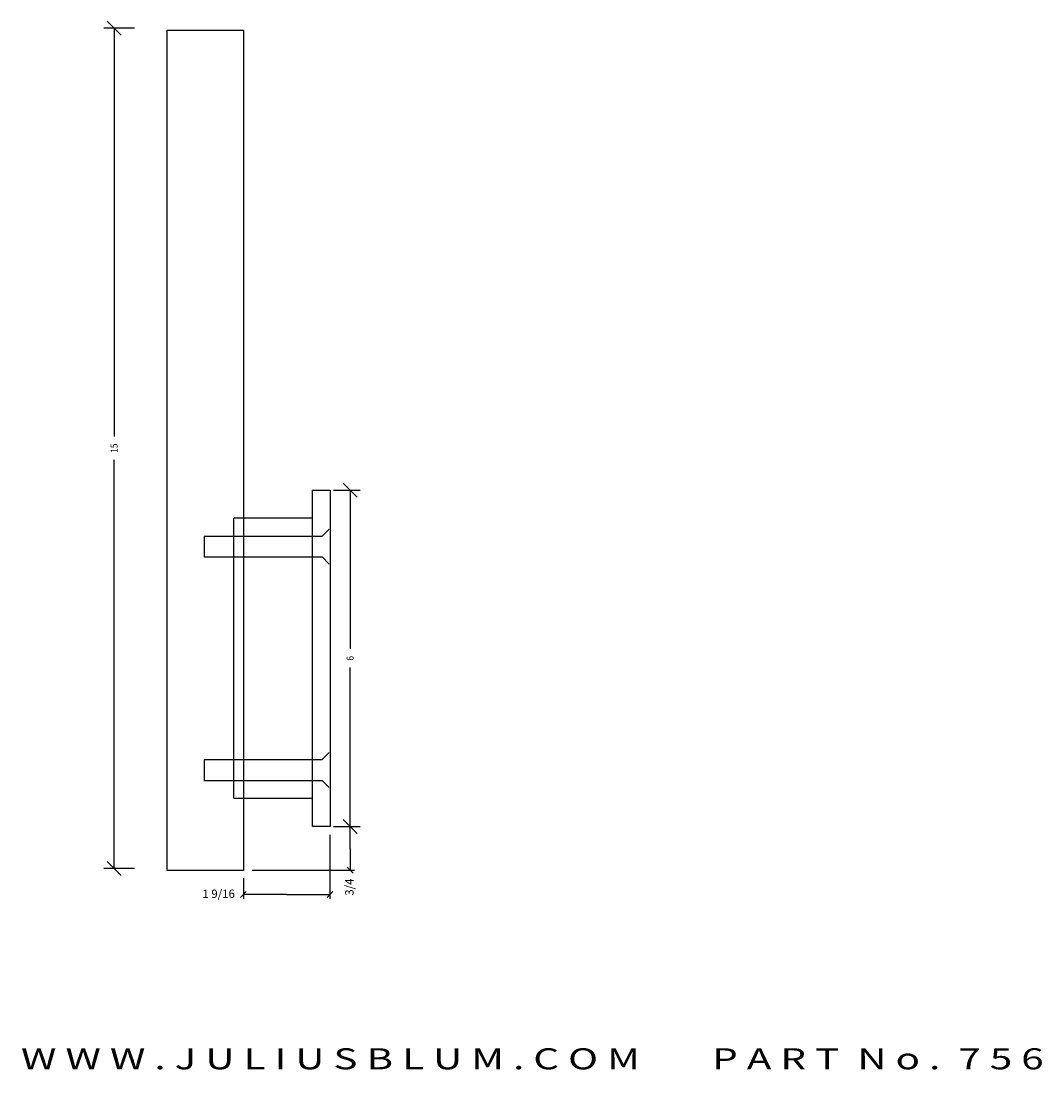
# Model space of a CAD drawing. Extents: x -14.4 to 24.2, y -22.2 to 1.7.
# Drawn here: x 5.9 to 24.2, y -22.2 to -3.4 of the extents above; entities that cross this region are included whole.
import ezdxf
from ezdxf.enums import TextEntityAlignment as Align

# ---------------------------------------------------------------- set-up
doc = ezdxf.new("R2010")
doc.units = 0
doc.layers.get('0').update_dxf_attribs({"color": 250, "linetype": 'CONTINUOUS'})
doc.layers.get('DEFPOINTS').update_dxf_attribs({"color": 250, "linetype": 'CONTINUOUS'})
for name, color, linetype in [('ADP1DETAIL', 250, 'CONTINUOUS'), ('ADP2DETAIL', 250, 'CONTINUOUS'), ('ADPDIM', 250, 'CONTINUOUS')]:
    doc.layers.add(name, color=color, linetype=linetype)

msp = doc.modelspace()

# ---------------------------------------------------------------- linework, layer by layer
at = {"color": 3, "linetype": 'CONTINUOUS', "ltscale": 0.125, "flags": 128}
for points in [[(11.598305, -17.784149), (11.884236, -17.784149)], [(11.756203, -17.731116), (11.862269, -17.837182)], [(11.809236, -18.174544), (11.809236, -17.784149)], [(11.448305, -17.934149), (11.448305, -19.074528)], [(11.809236, -18.174544), (11.809236, -18.564938)], [(10.058826, -18.564938), (11.884236, -18.564938)], [(11.862269, -18.617971), (11.756203, -18.511905)], [(9.90146, -18.707572), (9.90146, -19.074528)], [(9.848427, -19.052561), (9.954493, -18.946495)], [(10.674883, -18.999528), (9.90146, -18.999528)], [(10.674883, -18.999528), (11.448305, -18.999528)], [(11.501338, -18.946495), (11.395272, -19.052561)]]:
    msp.add_lwpolyline(points, dxfattribs=at)
at = {"layer": 'ADP1DETAIL', "color": 7, "linetype": 'CONTINUOUS', "flags": 128}
for points in [[(8.543331, -18.566638), (8.543331, -3.566638)], [(8.543331, -3.566638), (9.903331, -3.566638)], [(9.903331, -3.566638), (9.903331, -12.316638)], [(11.136624, -17.781515), (11.136624, -11.781515)], [(11.136624, -11.781515), (11.449124, -11.781515)], [(11.449124, -11.781515), (11.449124, -17.781515)], [(9.732044, -17.279808), (9.732044, -12.279808)], [(11.136624, -12.281515), (9.73941, -12.281515)], [(11.136624, -17.281515), (9.732044, -17.281515)], [(9.903331, -17.316638), (9.903331, -18.566638)], [(11.449124, -17.781515), (11.136624, -17.781515)], [(9.903331, -18.566638), (8.543331, -18.566638)]]:
    msp.add_lwpolyline(points, dxfattribs=at)
at = {"layer": 'ADP2DETAIL', "color": 5, "linetype": 'CONTINUOUS', "flags": 128}
for points in [[(9.90146, -12.310113), (9.90146, -17.310113)], [(9.201697, -12.598809), (11.308159, -12.598809)], [(11.308159, -12.598809), (11.433159, -12.473809)], [(9.201697, -12.604469), (9.201697, -12.978234)], [(9.209063, -12.972575), (11.308159, -12.972575)], [(11.433159, -13.098809), (11.308159, -12.972575)], [(11.308159, -16.589422), (11.433159, -16.464422)], [(9.201697, -16.587716), (9.201697, -16.961481)], [(9.201697, -16.589422), (11.308159, -16.589422)], [(9.194331, -16.963188), (11.308159, -16.963188)], [(11.433159, -17.089422), (11.308159, -16.963188)]]:
    msp.add_lwpolyline(points, dxfattribs=at)
at = {"layer": 'ADPDIM', "color": 3, "linetype": 'CONTINUOUS', "ltscale": 0.125, "flags": 128}
for points in [[(7.955602, -3.531515), (7.413858, -3.531515)], [(7.718858, -3.656515), (7.468858, -3.406515)], [(7.593858, -3.531515), (7.593858, -10.823181)], [(7.593858, -18.531515), (7.593858, -11.239848)], [(11.933452, -11.906515), (11.683452, -11.656515)], [(11.511624, -11.781515), (11.988452, -11.781515)], [(11.808452, -11.781515), (11.808452, -14.614848)], [(11.808452, -17.781515), (11.808452, -14.948181)], [(11.933452, -17.906515), (11.683452, -17.656515)], [(11.933452, -17.906515), (11.683452, -17.656515)], [(11.808452, -17.781515), (11.808452, -17.531515)], [(11.511624, -17.781515), (11.988452, -17.781515)], [(11.574124, -17.781515), (11.988452, -17.781515)], [(7.718858, -18.656515), (7.468858, -18.406515)], [(7.955602, -18.531515), (7.413858, -18.531515)]]:
    msp.add_lwpolyline(points, dxfattribs=at)
at = {"layer": 'DEFPOINTS', "color": 3, "linetype": 'CONTINUOUS', "ltscale": 0.125, "flags": 128}
for points in [[(8.509831, -3.566638), (8.509831, -3.566638)], [(8.509831, -3.566638), (8.509831, -3.566638)], [(11.449124, -11.781515), (11.449124, -11.781515)], [(11.449124, -11.781515), (11.449124, -11.781515)], [(11.449124, -17.781515), (11.449124, -17.781515)], [(11.449124, -17.781515), (11.449124, -17.781515)], [(11.511624, -17.781515), (11.511624, -17.781515)], [(11.511624, -17.781515), (11.511624, -17.781515)], [(11.808452, -17.781515), (11.808452, -17.781515)], [(11.808452, -17.781515), (11.808452, -17.781515)], [(7.593858, -18.531515), (7.593858, -18.531515)], [(7.593858, -18.531515), (7.593858, -18.531515)], [(8.509831, -18.566638), (8.509831, -18.566638)], [(8.509831, -18.566638), (8.509831, -18.566638)]]:
    msp.add_lwpolyline(points, dxfattribs=at)

# ---------------------------------------------------------------- texts
at = {"color": 3}
e = msp.add_text(' 3/4', height=0.15, rotation=90, dxfattribs=at)
e.set_placement((11.869236, -19.063541), (11.869236, -18.714938), align=Align.FIT)
e.dxf.unprotected_set("ltscale", 0)
e = msp.add_text('1 9/16', height=0.15, dxfattribs=at)
e.set_placement((9.169896, -19.059528), (9.75146, -19.059528), align=Align.FIT)
e.dxf.unprotected_set("ltscale", 0)
at = {"layer": 'ADP2DETAIL', "color": 3}
e = msp.add_text('J U L I U S  B L U M  &  C O . ,  I N C .      ( 8 0 0 )  5 2 6 - 6 2 9 3        W W W . J U L I U S B L U M . C O M        P A R T  N o .  7 5 6', height=0.375, dxfattribs=at)
e.set_placement((-14.418874, -22.118276), (24.189371, -22.118276), align=Align.FIT)
e.dxf.unprotected_set("ltscale", 0)
at = {"layer": 'ADPDIM', "color": 3}
for s, p, p2 in [('15', (7.656358, -11.114848), (7.656358, -10.948181)), ('6', (11.870952, -14.823181), (11.870952, -14.739848))]:
    e = msp.add_text(s, height=0.125, rotation=90, dxfattribs=at)
    e.set_placement(p, p2, align=Align.FIT)
    e.dxf.unprotected_set("ltscale", 0)

doc.saveas('drawing.dxf')
